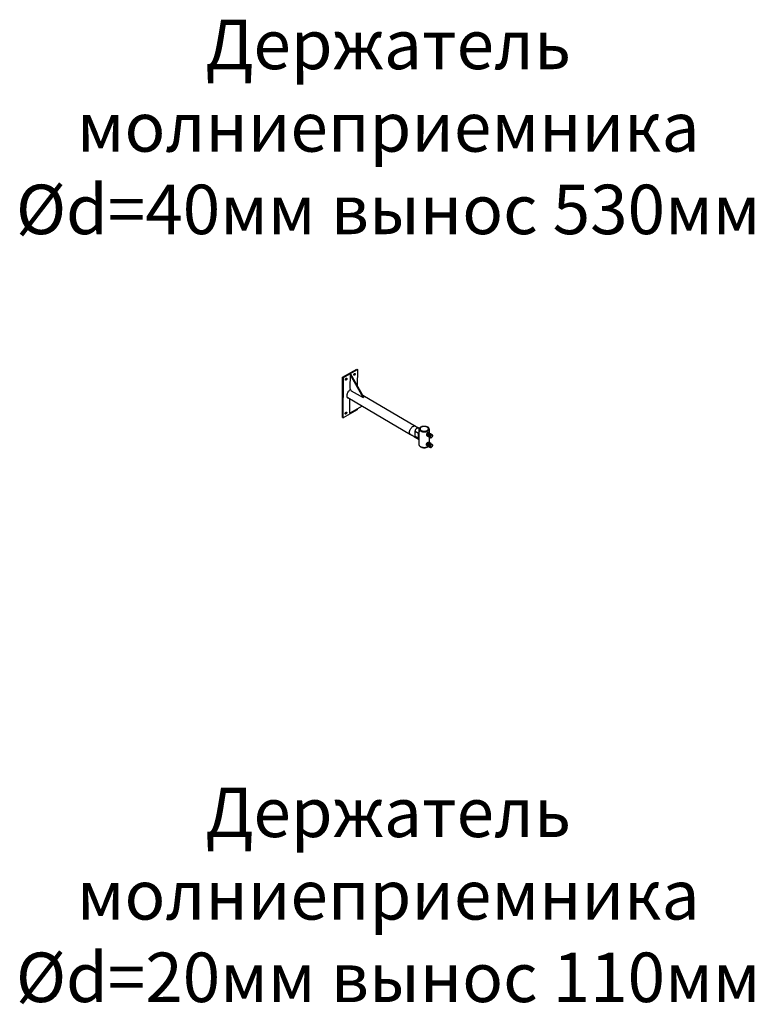
# Model space of a CAD drawing. Units: millimetres. Extents: x 60914 to 509639, y 346581 to 494675.
# Drawn here: x 116205 to 119917, y 474892 to 479866 of the extents above; entities that cross this region are included whole.
import ezdxf

# ---------------------------------------------------------------- set-up
doc = ezdxf.new("R2010")
doc.units = ezdxf.units.MM
doc.styles.add('MpTextStyle', font='isocpeur.ttf')

msp = doc.modelspace()

# ---------------------------------------------------------------- linework, layer by layer
at = {"color": 7, "linetype": 'Continuous', "lineweight": 25}
for p, q in [((117835.801, 477856.578), (117836.857, 478060.693)), ((117836.857, 478060.693), (117907.773, 478101.157)), ((117836.857, 478060.693), (117840.383, 478058.634)), ((117839.326, 477854.518), (117840.383, 478058.634)), ((117840.383, 478058.634), (117911.298, 478099.098)), ((117874.046, 478073.772), (117873.687, 478004.373)), ((117877.592, 478075.795), (117874.046, 478073.772)), ((117940.624, 477957.078), (117874.046, 478073.772)), ((117944.169, 477959.101), (117877.592, 478075.795)), ((117893.482, 478072.245), (117893.143, 478072.068)), ((117907.773, 478101.157), (117911.298, 478099.098)), ((117911.298, 478099.098), (117910.875, 478017.458)), ((117873.687, 478004.373), (117880.695, 477992.089)), ((117880.695, 477992.089), (117940.624, 477957.078)), ((117938.664, 477968.75), (118205.191, 477813.042)), ((117944.169, 477959.101), (117940.624, 477957.078)), ((118179.969, 477769.87), (117862.701, 477955.222)), ((117873.032, 477877.821), (117873.391, 477947.22)), ((117934.841, 477913.077), (117873.032, 477877.821)), ((117873.391, 477947.22), (117874.912, 477948.088)), ((117873.391, 477947.22), (117874.912, 477948.088)), ((117910.241, 477894.982), (117839.326, 477854.518)), ((117850.045, 477876.509), (117849.706, 477876.333)), ((117910.262, 477899.057), (117910.241, 477894.982)), ((117835.801, 477856.578), (117839.326, 477854.518)), ((118203.031, 477760.783), (118203.158, 477785.277)), ((118220.657, 477750.486), (118203.031, 477760.783)), ((118220.784, 477774.979), (118203.158, 477785.277)), ((118220.657, 477750.486), (118220.784, 477774.979)), ((118221.362, 477804.298), (118224.977, 477802.186)), ((118223.494, 477752.104), (118223.62, 477776.598)), ((118223.777, 477718.627), (118224.191, 477798.641)), ((118231.568, 477808.81), (118232.277, 477809.215)), ((118260.579, 477766.329), (118265.149, 477763.659)), ((118262.269, 477775.055), (118266.839, 477772.385)), ((118266.15, 477763.296), (118270.72, 477760.626)), ((118266.215, 477809.039), (118266.92, 477808.627)), ((118266.529, 477767.709), (118266.591, 477768.007)), ((118268.186, 477762.013), (118268.019, 477762.109)), ((118268.103, 477772.093), (118272.673, 477769.423)), ((118268.962, 477781.115), (118273.531, 477778.445)), ((118270.72, 477775.103), (118270.949, 477775.304)), ((118270.959, 477760.297), (118275.529, 477757.627)), ((118274.717, 477777.799), (118273.531, 477778.445)), ((118275.412, 477764.367), (118273.889, 477759.895)), ((118273.889, 477759.895), (118277.443, 477757.819)), ((118273.889, 477759.895), (118275.836, 477757.71)), ((118273.964, 477778.449), (118278.534, 477775.779)), ((118274.19, 477798.382), (118274.087, 477778.377)), ((118274.865, 477777.89), (118279.435, 477775.22)), ((118276.936, 477768.838), (118275.412, 477764.367)), ((118280.408, 477771.124), (118276.936, 477768.838)), ((118276.936, 477768.838), (118280.49, 477766.762)), ((118283.879, 477773.41), (118280.408, 477771.124)), ((118283.143, 477772.925), (118282.375, 477773.408)), ((118283.879, 477773.41), (118287.433, 477771.333)), ((118223.728, 477743.603), (118206.102, 477753.901)), ((118264.919, 477719.167), (118260.349, 477721.837)), ((118266.528, 477712.323), (118261.958, 477714.993)), ((118269.979, 477727.575), (118265.409, 477730.245)), ((118270.486, 477715.528), (118265.916, 477718.197)), ((118266.528, 477712.323), (118267.426, 477712.378)), ((118272.36, 477708.915), (118267.79, 477711.584)), ((118275.355, 477724.049), (118270.785, 477726.719)), ((118276.648, 477729.139), (118272.078, 477731.809)), ((118275.623, 477716.559), (118273.641, 477712.13)), ((118273.641, 477712.13), (118277.195, 477710.054)), ((118273.641, 477712.13), (118275.128, 477709.376)), ((118273.984, 477758.529), (118273.84, 477730.779)), ((118277.606, 477720.987), (118275.623, 477716.559)), ((118275.836, 477757.71), (118277.784, 477755.524)), ((118276.15, 477757.358), (118276.121, 477757.375)), ((118276.648, 477729.139), (118276.895, 477728.54)), ((118282.097, 477725.957), (118277.527, 477728.627)), ((118281.074, 477722.661), (118277.606, 477720.987)), ((118277.606, 477720.987), (118281.16, 477718.911)), ((118277.784, 477755.524), (118281.338, 477753.447)), ((118284.542, 477724.335), (118281.074, 477722.661)), ((118284.542, 477724.335), (118288.096, 477722.259)), ((118231.753, 477707.97), (118231.048, 477708.382)), ((118266.4, 477708.199), (118265.691, 477707.795)), ((118275.128, 477709.376), (118276.614, 477706.623)), ((118276.614, 477706.623), (118280.168, 477704.546))]:
    msp.add_line(p, q, dxfattribs=at)
at = {"color": 8, "linetype": 'Continuous', "lineweight": 25}
msp.add_line((118224.042, 477769.8), (118223.587, 477770.066), dxfattribs=at)
at = {"color": 7, "linetype": 'Continuous', "lineweight": 25, "flags": 128}
for points in [[(117897.007, 478070.185), (117895.998, 478069.762), (117895.06, 478069.674), (117894.256, 478069.927), (117893.641, 478070.503), (117893.257, 478071.364), (117893.13, 478072.45), (117893.269, 478073.688), (117893.664, 478074.994), (117894.289, 478076.277), (117895.1, 478077.452), (117896.043, 478078.437), (117897.054, 478079.166), (117898.062, 478079.589), (117899.001, 478079.677), (117899.805, 478079.425), (117900.42, 478078.848), (117900.804, 478077.988), (117900.931, 478076.901), (117900.792, 478075.663), (117900.396, 478074.358), (117899.772, 478073.074), (117898.96, 478071.9), (117898.017, 478070.914), (117897.007, 478070.185)], [(117854.504, 478054.888), (117855.513, 478055.311), (117856.451, 478055.399), (117857.255, 478055.146), (117857.87, 478054.57), (117858.254, 478053.709), (117858.381, 478052.623), (117858.242, 478051.385), (117857.847, 478050.08), (117857.223, 478048.796), (117856.411, 478047.621), (117855.468, 478046.636), (117854.458, 478045.907), (117853.449, 478045.484), (117852.511, 478045.396), (117851.707, 478045.649), (117851.092, 478046.225), (117850.708, 478047.086), (117850.581, 478048.172), (117850.72, 478049.41), (117851.115, 478050.715), (117851.74, 478051.999), (117852.551, 478053.174), (117853.494, 478054.159), (117854.504, 478054.888)], [(117877.237, 477998.15), (117875.417, 477997.22), (117873.32, 477995.88), (117871.25, 477994.272), (117869.238, 477992.42), (117867.31, 477990.348), (117865.495, 477988.086), (117863.818, 477985.666), (117862.302, 477983.122), (117860.969, 477980.488), (117859.837, 477977.804), (117858.922, 477975.105), (117858.238, 477972.43), (117857.793, 477969.817), (117857.594, 477967.301), (117857.644, 477964.92), (117857.941, 477962.705), (117858.483, 477960.688), (117859.261, 477958.897), (117860.264, 477957.358), (117861.478, 477956.092), (117862.701, 477955.222)], [(117853.57, 477874.45), (117852.561, 477874.027), (117851.623, 477873.938), (117850.819, 477874.191), (117850.204, 477874.768), (117849.82, 477875.628), (117849.693, 477876.715), (117849.832, 477877.953), (117850.227, 477879.258), (117850.852, 477880.542), (117851.663, 477881.716), (117852.606, 477882.702), (117853.617, 477883.431), (117854.625, 477883.854), (117855.564, 477883.942), (117856.368, 477883.689), (117856.983, 477883.113), (117857.367, 477882.252), (117857.494, 477881.166), (117857.355, 477879.928), (117856.96, 477878.622), (117856.335, 477877.339), (117855.523, 477876.164), (117854.58, 477875.179), (117853.57, 477874.45)], [(118180.811, 477769.44), (118180.156, 477769.764), (118178.747, 477770.74), (118177.533, 477772.006), (118176.529, 477773.545), (118175.752, 477775.336), (118175.21, 477777.353), (118174.912, 477779.568), (118174.862, 477781.95), (118175.061, 477784.465), (118175.506, 477787.078), (118176.191, 477789.753), (118177.106, 477792.452), (118178.238, 477795.137), (118179.571, 477797.77), (118181.087, 477800.314), (118182.764, 477802.734), (118184.579, 477804.996), (118186.506, 477807.068), (118188.519, 477808.921), (118190.588, 477810.528), (118192.686, 477811.868)], [(118192.686, 477811.868), (118194.782, 477812.921), (118196.847, 477813.673), (118198.853, 477814.113), (118200.77, 477814.235), (118202.572, 477814.037), (118204.234, 477813.522), (118205.733, 477812.698), (118206.779, 477811.842)], [(118232.274, 477809.213), (118234.494, 477810.332), (118236.936, 477811.284), (118239.565, 477812.054), (118242.339, 477812.631), (118245.218, 477813.007), (118248.156, 477813.176), (118251.111, 477813.134), (118254.036, 477812.884), (118256.888, 477812.427), (118259.623, 477811.773), (118262.201, 477810.929), (118264.581, 477809.91), (118266.728, 477808.73), (118268.609, 477807.408), (118270.196, 477805.963), (118271.464, 477804.418), (118272.395, 477802.795), (118272.974, 477801.12), (118273.193, 477799.418), (118273.048, 477797.715), (118272.541, 477796.036), (118271.681, 477794.406), (118270.479, 477792.852), (118268.955, 477791.395), (118267.132, 477790.059), (118265.036, 477788.863), (118262.701, 477787.826), (118260.16, 477786.964), (118257.454, 477786.288), (118254.622, 477785.811), (118251.708, 477785.538), (118248.756, 477785.474), (118245.81, 477785.621), (118242.916, 477785.975), (118240.117, 477786.532), (118237.456, 477787.282), (118234.972, 477788.215), (118232.704, 477789.317), (118230.687, 477790.57), (118228.949, 477791.956), (118227.519, 477793.454), (118226.417, 477795.041), (118225.661, 477796.693), (118225.261, 477798.385), (118225.224, 477800.091), (118225.551, 477801.785), (118226.236, 477803.443), (118227.268, 477805.038), (118228.634, 477806.546), (118230.311, 477807.945), (118232.274, 477809.213)], [(118234.389, 477807.978), (118232.572, 477806.795), (118231.039, 477805.484), (118229.817, 477804.067), (118228.927, 477802.57), (118228.383, 477801.017), (118228.195, 477799.436), (118228.367, 477797.852), (118228.895, 477796.294), (118229.77, 477794.787), (118230.978, 477793.359), (118232.498, 477792.032), (118234.303, 477790.831), (118236.363, 477789.774), (118238.642, 477788.881), (118241.102, 477788.167), (118243.701, 477787.644), (118246.393, 477787.321), (118249.134, 477787.203), (118251.875, 477787.293), (118254.571, 477787.588), (118257.175, 477788.085), (118259.642, 477788.774), (118261.93, 477789.643), (118264.001, 477790.678), (118265.818, 477791.861), (118267.351, 477793.172), (118268.573, 477794.588), (118269.463, 477796.086), (118270.007, 477797.638), (118270.195, 477799.22), (118270.023, 477800.804), (118269.495, 477802.362), (118268.62, 477803.868), (118267.412, 477805.297), (118265.892, 477806.624), (118264.087, 477807.825), (118262.027, 477808.882), (118259.748, 477809.774), (118257.288, 477810.489), (118254.689, 477811.012), (118251.997, 477811.335), (118249.256, 477811.453), (118246.515, 477811.363), (118243.819, 477811.068), (118241.215, 477810.571), (118238.748, 477809.882), (118236.46, 477809.013), (118234.389, 477807.978)], [(118203.158, 477785.277), (118203.299, 477787.267), (118203.698, 477789.358), (118204.346, 477791.498), (118205.227, 477793.635), (118206.318, 477795.714), (118207.594, 477797.687), (118209.022, 477799.503), (118210.568, 477801.118), (118212.194, 477802.493), (118213.858, 477803.593), (118215.522, 477804.392), (118217.142, 477804.869), (118218.681, 477805.014), (118220.099, 477804.822), (118221.362, 477804.298)], [(118223.62, 477776.598), (118223.762, 477778.324), (118224.094, 477779.891)], [(118231.565, 477808.809), (118229.592, 477807.54), (118227.894, 477806.145), (118226.495, 477804.642), (118225.414, 477803.053), (118224.668, 477801.401), (118224.265, 477799.708), (118224.213, 477797.998), (118224.511, 477796.296), (118225.155, 477794.624), (118226.137, 477793.007), (118227.443, 477791.468), (118229.054, 477790.027), (118230.947, 477788.705), (118233.097, 477787.521), (118235.473, 477786.491), (118238.041, 477785.63), (118240.766, 477784.95), (118243.609, 477784.461), (118246.53, 477784.168), (118249.489, 477784.077), (118252.443, 477784.188), (118255.352, 477784.501), (118258.174, 477785.01), (118260.871, 477785.709), (118263.403, 477786.587), (118265.736, 477787.633), (118267.836, 477788.831), (118269.675, 477790.166), (118271.226, 477791.618), (118272.468, 477793.166), (118273.383, 477794.789), (118273.959, 477796.465), (118274.187, 477798.169), (118274.064, 477799.879), (118273.591, 477801.569), (118272.777, 477803.216), (118271.631, 477804.797), (118270.17, 477806.289), (118268.415, 477807.673), (118266.92, 477808.627)], [(118269.293, 477773.57), (118269.978, 477774.369), (118270.72, 477775.103)], [(118273.659, 477758.814), (118273.153, 477759.216), (118272.73, 477759.735), (118272.397, 477760.363), (118272.161, 477761.09), (118272.025, 477761.903), (118271.991, 477762.788), (118272.06, 477763.73), (118272.231, 477764.712)], [(118276.589, 477772.009), (118277.366, 477772.614), (118278.154, 477773.107), (118278.939, 477773.481), (118279.709, 477773.729), (118280.449, 477773.847), (118281.149, 477773.832), (118281.794, 477773.685), (118282.375, 477773.408)], [(118278.936, 477770.573), (118278.138, 477770.249), (118277.177, 477769.58)], [(118282.375, 477773.408), (118282.881, 477773.007), (118283.029, 477772.85)], [(118289.916, 477768.835), (118289.433, 477769.271), (118288.873, 477769.585), (118288.245, 477769.769), (118287.56, 477769.823), (118286.83, 477769.743), (118286.068, 477769.533), (118285.285, 477769.195), (118284.497, 477768.735)], [(118223.906, 477743.504), (118223.728, 477743.603), (118222.651, 477744.446), (118221.788, 477745.587), (118221.158, 477746.998), (118220.778, 477748.644), (118220.657, 477750.486)], [(118223.936, 477749.333), (118223.618, 477750.53), (118223.494, 477752.104)], [(118269.661, 477710.491), (118269.261, 477710.153), (118267.422, 477708.818), (118265.321, 477707.62), (118262.989, 477706.574), (118260.456, 477705.695), (118257.76, 477704.997), (118254.938, 477704.487), (118252.029, 477704.175), (118249.074, 477704.063), (118246.116, 477704.155), (118243.194, 477704.447), (118240.351, 477704.937), (118237.627, 477705.617), (118235.058, 477706.478), (118232.683, 477707.508), (118230.533, 477708.692), (118228.64, 477710.013), (118227.029, 477711.454), (118225.723, 477712.994), (118224.741, 477714.611), (118224.096, 477716.282), (118223.798, 477717.985), (118223.777, 477718.627)], [(118266.519, 477714.635), (118266.491, 477714.701), (118266.259, 477715.432)], [(118267.01, 477721.13), (118267.447, 477722.085), (118267.984, 477723.058)], [(118273.018, 477727.778), (118273.08, 477727.802), (118273.849, 477728.044)], [(118274.861, 477758.804), (118275.413, 477757.957), (118276.121, 477757.375)], [(118279.926, 477755.321), (118280.409, 477754.884), (118280.969, 477754.571), (118281.597, 477754.386), (118282.282, 477754.333), (118283.012, 477754.412), (118283.774, 477754.623), (118284.557, 477754.961), (118285.345, 477755.42)], [(118231.753, 477707.97), (118232.282, 477707.67), (118234.55, 477706.569), (118237.033, 477705.636), (118239.694, 477704.885), (118242.493, 477704.329), (118245.387, 477703.974), (118248.333, 477703.828), (118251.285, 477703.892), (118254.199, 477704.164), (118257.031, 477704.642), (118259.737, 477705.317), (118262.278, 477706.18), (118264.613, 477707.217), (118265.691, 477707.795)]]:
    msp.add_lwpolyline(points, dxfattribs=at)
at = {"color": 7, "linetype": 'Continuous', "lineweight": 25}
for centre, radius, start, end in [((117889.152, 478079.257), 8.241, 301.695776, 0.597895), ((117846.695, 478054.946), 8.149, 298.578852, 0.833264), ((117845.715, 477883.521), 8.241, 301.695776, 0.597895), ((118210.655, 477760.059), 7.659, 174.573373, 233.518602), ((118242.797, 477774.023), 22.034, 147.935495, 177.512998), ((118285.824, 477761.544), 13.956, 131.426386, 166.881756), ((118284.715, 477761.115), 10.336, 160.213379, 178.742353), ((118281.613, 477764.046), 7.092, 128.716214, 187.506062), ((118288.66, 477759.897), 14.462, 146.375669, 160.961893), ((118284.577, 477763.947), 8.73, 105.030699, 141.433063), ((118285.8, 477759.037), 6.951, 154.96935, 212.321277), ((118292.311, 477757.733), 13.494, 125.384827, 161.666935), ((118277.531, 477766.422), 13.494, 305.384827, 341.666935), ((118284.043, 477765.119), 6.951, 334.96935, 32.321277), ((118282.285, 477713.796), 10.498, 147.250503, 190.360269), ((118275.085, 477712.572), 3.197, 191.969287, 265.704723), ((118283.129, 477714.545), 10.857, 110.870161, 152.992947), ((118275.25, 477761.427), 3.059, 238.66141, 267.176537), ((118287.572, 477711.379), 13.519, 140.305372, 171.356562), ((118278.094, 477711.558), 3.9, 187.577801, 229.134045), ((118281.124, 477715.16), 6.873, 110.811598, 188.600518), ((118283.499, 477716.475), 7.035, 96.113724, 135.419881), ((118287.264, 477710.04), 8.607, 151.328203, 200.774206), ((118280.407, 477721.708), 3.195, 36.010383, 111.023587), ((118291.226, 477709.371), 12.474, 119.083534, 157.375544), ((118278.108, 477716.809), 12.474, 299.083534, 337.375544), ((118287.129, 477717.383), 3.494, 31.180845, 124.231776), ((118282.071, 477716.14), 8.607, 331.328203, 20.774206), ((118282.206, 477708.796), 3.494, 211.180845, 304.231776)]:
    msp.add_arc(centre, radius, start, end, dxfattribs=at)
for points, knots in [([(118206.781, 477811.84), (118206.937, 477811.682), (118207.214, 477811.401), (118207.77, 477810.943), (118208.276, 477810.589), (118208.727, 477810.299), (118209.19, 477810.019), (118209.716, 477809.717), (118210.446, 477809.316), (118211.48, 477808.778), (118212.937, 477808.062), (118214.969, 477807.113), (118217.644, 477805.921), (118219.675, 477805.059), (118220.789, 477804.585)], [0, 0, 0, 0, 0.11100579, 0.19760265, 0.27331133, 0.32367062, 0.36881092, 0.41207544, 0.45600693, 0.52424205, 0.60462609, 0.70798396, 0.83962075, 1, 1, 1, 1]), ([(118205.684, 477754.172), (118204.462, 477755.057), (118202.272, 477756.643), (118199.345, 477758.688), (118197.135, 477760.19), (118195.414, 477761.329), (118193.943, 477762.279), (118192.432, 477763.231), (118190.587, 477764.357), (118188.125, 477765.788), (118184.816, 477767.581), (118182.24, 477768.777), (118180.808, 477769.441)], [0, 0, 0, 0, 0.15853635, 0.28387093, 0.3763413, 0.43993458, 0.49866771, 0.55681748, 0.62264587, 0.7176125, 0.84303603, 1, 1, 1, 1]), ([(118260.889, 477771.005), (118260.87, 477770.901), (118260.723, 477770.115), (118260.554, 477768.57), (118260.571, 477767.08), (118260.579, 477766.329)], [0, 0, 0, 0, 0.07008803, 0.5307834, 1, 1, 1, 1]), ([(118262.269, 477775.055), (118261.982, 477774.434), (118261.403, 477773.18), (118261.061, 477771.734), (118260.889, 477771.005)], [0, 0, 0, 0, 0.49545796, 1, 1, 1, 1]), ([(118262.269, 477775.055), (118262.469, 477775.357), (118263.246, 477776.528), (118264.299, 477777.601), (118265.08, 477778.398)], [0, 0, 0, 0, 0.25755135, 1, 1, 1, 1]), ([(118265.08, 477778.398), (118265.392, 477778.669), (118266.554, 477779.677), (118267.945, 477780.508), (118268.962, 477781.115)], [0, 0, 0, 0, 0.268633605, 1, 1, 1, 1]), ([(118266.529, 477767.709), (118266.509, 477767.606), (118266.352, 477766.826), (118265.949, 477765.418), (118265.417, 477764.249), (118265.149, 477763.659)], [0, 0, 0, 0, 0.07008803, 0.5307834, 1, 1, 1, 1]), ([(118265.149, 477763.659), (118265.705, 477763.355), (118266.827, 477762.742), (118267.73, 477762.257), (118268.186, 477762.013)], [0, 0, 0, 0, 0.49545796, 1, 1, 1, 1]), ([(118266.591, 477768.007), (118266.569, 477767.902), (118266.398, 477767.11), (118266.185, 477765.553), (118266.161, 477764.053), (118266.15, 477763.296)], [0, 0, 0, 0, 0.07008803, 0.5307834, 1, 1, 1, 1]), ([(118266.15, 477763.296), (118266.391, 477763.14), (118266.877, 477762.825), (118267.636, 477762.349), (118268.019, 477762.109)], [0, 0, 0, 0, 0.49545796, 1, 1, 1, 1]), ([(118266.839, 477772.385), (118266.851, 477771.589), (118266.876, 477769.983), (118266.646, 477768.472), (118266.529, 477767.709)], [0, 0, 0, 0, 0.49545796, 1, 1, 1, 1]), ([(118268.103, 477772.093), (118267.795, 477771.466), (118267.173, 477770.2), (118266.786, 477768.743), (118266.591, 477768.007)], [0, 0, 0, 0, 0.49545796, 1, 1, 1, 1]), ([(118266.839, 477772.385), (118267.201, 477772.592), (118268.605, 477773.397), (118269.819, 477774.376), (118270.72, 477775.103)], [0, 0, 0, 0, 0.25755135, 1, 1, 1, 1]), ([(118268.019, 477762.109), (118268.077, 477762.073), (118268.513, 477761.801), (118269.444, 477761.225), (118270.451, 477760.608), (118270.959, 477760.297)], [0, 0, 0, 0, 0.07008803, 0.5307834, 1, 1, 1, 1]), ([(118268.103, 477772.093), (118268.306, 477772.383), (118269.095, 477773.511), (118270.159, 477774.54), (118270.949, 477775.304)], [0, 0, 0, 0, 0.25755135, 1, 1, 1, 1]), ([(118270.928, 477780.095), (118270.869, 477780.126), (118270.425, 477780.362), (118269.695, 477780.745), (118269.208, 477780.991), (118268.962, 477781.115)], [0, 0, 0, 0, 0.07008803, 0.5307834, 1, 1, 1, 1]), ([(118270.72, 477775.103), (118271.017, 477775.383), (118272.12, 477776.426), (118272.935, 477777.592), (118273.531, 477778.445)], [0, 0, 0, 0, 0.26863361, 1, 1, 1, 1]), ([(118272.231, 477764.712), (118272.208, 477764.608), (118272.028, 477763.821), (118271.58, 477762.401), (118271.008, 477761.222), (118270.72, 477760.626)], [0, 0, 0, 0, 0.070088025, 0.530783399, 1, 1, 1, 1]), ([(118270.72, 477760.626), (118271.26, 477760.295), (118272.35, 477759.627), (118273.22, 477759.087), (118273.659, 477758.814)], [0, 0, 0, 0, 0.495457963, 1, 1, 1, 1]), ([(118273.964, 477778.449), (118273.408, 477778.753), (118272.287, 477779.366), (118271.383, 477779.85), (118270.928, 477780.095)], [0, 0, 0, 0, 0.49545796, 1, 1, 1, 1]), ([(118270.949, 477775.304), (118271.264, 477775.563), (118272.438, 477776.527), (118273.84, 477777.314), (118274.865, 477777.89)], [0, 0, 0, 0, 0.26863361, 1, 1, 1, 1]), ([(118272.673, 477769.423), (118272.664, 477768.621), (118272.646, 477767.003), (118272.37, 477765.48), (118272.231, 477764.712)], [0, 0, 0, 0, 0.49545796, 1, 1, 1, 1]), ([(118272.673, 477769.423), (118273.038, 477769.619), (118274.453, 477770.381), (118275.679, 477771.315), (118276.589, 477772.009)], [0, 0, 0, 0, 0.25755135, 1, 1, 1, 1]), ([(118276.589, 477772.009), (118276.889, 477772.277), (118278.004, 477773.276), (118278.831, 477774.399), (118279.435, 477775.22)], [0, 0, 0, 0, 0.26863361, 1, 1, 1, 1]), ([(118277.443, 477757.819), (118278.058, 477758.844), (118278.845, 477760.153), (118279.384, 477761.652), (118279.502, 477761.978)], [0, 0, 0, 0, 0.78245446, 1, 1, 1, 1]), ([(118282.375, 477773.408), (118282.317, 477773.444), (118281.881, 477773.716), (118280.95, 477774.292), (118279.943, 477774.909), (118279.435, 477775.22)], [0, 0, 0, 0, 0.07008803, 0.5307834, 1, 1, 1, 1]), ([(118279.502, 477761.978), (118279.848, 477763.241), (118280.276, 477764.806), (118280.455, 477766.446), (118280.49, 477766.762)], [0, 0, 0, 0, 0.80725001, 1, 1, 1, 1]), ([(118280.49, 477766.762), (118281.203, 477767.046), (118282.643, 477767.619), (118283.875, 477768.361), (118284.497, 477768.735)], [0, 0, 0, 0, 0.49545796, 1, 1, 1, 1]), ([(118284.497, 477768.735), (118284.579, 477768.79), (118285.197, 477769.203), (118286.255, 477770.045), (118287.038, 477770.901), (118287.433, 477771.333)], [0, 0, 0, 0, 0.07008803, 0.5307834, 1, 1, 1, 1]), ([(118287.433, 477771.333), (118287.899, 477770.891), (118288.84, 477769.998), (118289.555, 477769.225), (118289.916, 477768.835)], [0, 0, 0, 0, 0.49545796, 1, 1, 1, 1]), ([(118290.34, 477762.178), (118290.223, 477761.852), (118289.684, 477760.353), (118288.897, 477759.043), (118288.282, 477758.019)], [0, 0, 0, 0, 0.21754554, 1, 1, 1, 1]), ([(118289.916, 477768.835), (118289.962, 477768.783), (118290.307, 477768.394), (118290.849, 477767.722), (118291.168, 477767.217), (118291.329, 477766.962)], [0, 0, 0, 0, 0.07008803, 0.5307834, 1, 1, 1, 1]), ([(118291.329, 477766.962), (118291.294, 477766.646), (118291.115, 477765.005), (118290.686, 477763.441), (118290.34, 477762.178)], [0, 0, 0, 0, 0.19274999, 1, 1, 1, 1]), ([(118260.618, 477718.727), (118260.6, 477718.808), (118260.46, 477719.42), (118260.305, 477720.509), (118260.334, 477721.392), (118260.349, 477721.837)], [0, 0, 0, 0, 0.07008803, 0.5307834, 1, 1, 1, 1]), ([(118260.349, 477721.837), (118260.61, 477722.607), (118261.138, 477724.161), (118261.939, 477725.618), (118262.344, 477726.354)], [0, 0, 0, 0, 0.49545796, 1, 1, 1, 1]), ([(118261.958, 477714.993), (118261.678, 477715.636), (118261.112, 477716.934), (118260.784, 477718.126), (118260.618, 477718.727)], [0, 0, 0, 0, 0.49545796, 1, 1, 1, 1]), ([(118262.344, 477726.354), (118262.404, 477726.453), (118262.863, 477727.205), (118263.836, 477728.559), (118264.882, 477729.68), (118265.409, 477730.245)], [0, 0, 0, 0, 0.07008803, 0.5307834, 1, 1, 1, 1]), ([(118264.919, 477719.167), (118265.479, 477719.762), (118266.611, 477720.964), (118267.523, 477722.356), (118267.984, 477723.058)], [0, 0, 0, 0, 0.49545796, 1, 1, 1, 1]), ([(118266.259, 477715.432), (118266.239, 477715.514), (118266.09, 477716.131), (118265.7, 477717.357), (118265.181, 477718.56), (118264.919, 477719.167)], [0, 0, 0, 0, 0.07008803, 0.5307834, 1, 1, 1, 1]), ([(118265.409, 477730.245), (118265.608, 477730.358), (118266.381, 477730.796), (118267.43, 477731.108), (118268.208, 477731.34)], [0, 0, 0, 0, 0.25755135, 1, 1, 1, 1]), ([(118265.916, 477718.197), (118266.162, 477718.977), (118266.658, 477720.55), (118267.427, 477722.026), (118267.815, 477722.771)], [0, 0, 0, 0, 0.49545796, 1, 1, 1, 1]), ([(118266.318, 477715.204), (118266.296, 477715.282), (118266.133, 477715.872), (118265.933, 477716.923), (118265.922, 477717.77), (118265.916, 477718.197)], [0, 0, 0, 0, 0.07008803, 0.5307834, 1, 1, 1, 1]), ([(118266.528, 477712.323), (118266.547, 477712.791), (118266.585, 477713.737), (118266.368, 477714.864), (118266.259, 477715.432)], [0, 0, 0, 0, 0.49545796, 1, 1, 1, 1]), ([(118267.79, 477711.584), (118267.488, 477712.209), (118266.879, 477713.469), (118266.506, 477714.622), (118266.318, 477715.204)], [0, 0, 0, 0, 0.49545796, 1, 1, 1, 1]), ([(118267.815, 477722.771), (118267.874, 477722.871), (118268.316, 477723.633), (118269.256, 477725.007), (118270.272, 477726.145), (118270.785, 477726.719)], [0, 0, 0, 0, 0.07008803, 0.5307834, 1, 1, 1, 1]), ([(118267.984, 477723.058), (118268.043, 477723.158), (118268.493, 477723.916), (118269.232, 477725.407), (118269.728, 477726.848), (118269.979, 477727.575)], [0, 0, 0, 0, 0.07008803, 0.5307834, 1, 1, 1, 1]), ([(118268.208, 477731.34), (118268.519, 477731.406), (118269.678, 477731.654), (118271.064, 477731.743), (118272.078, 477731.809)], [0, 0, 0, 0, 0.26863361, 1, 1, 1, 1]), ([(118269.979, 477727.575), (118270.34, 477727.594), (118271.74, 477727.665), (118272.95, 477727.883), (118273.849, 477728.044)], [0, 0, 0, 0, 0.25755135, 1, 1, 1, 1]), ([(118270.486, 477715.528), (118271.031, 477716.132), (118272.131, 477717.352), (118273.011, 477718.764), (118273.456, 477719.476)], [0, 0, 0, 0, 0.49545796, 1, 1, 1, 1]), ([(118271.958, 477711.909), (118271.935, 477711.987), (118271.762, 477712.584), (118271.328, 477713.771), (118270.769, 477714.939), (118270.486, 477715.528)], [0, 0, 0, 0, 0.07008803, 0.5307834, 1, 1, 1, 1]), ([(118270.785, 477726.719), (118270.987, 477726.846), (118271.772, 477727.34), (118272.833, 477727.711), (118273.621, 477727.986)], [0, 0, 0, 0, 0.25755135, 1, 1, 1, 1]), ([(118272.36, 477708.915), (118272.357, 477709.364), (118272.352, 477710.272), (118272.09, 477711.36), (118271.958, 477711.909)], [0, 0, 0, 0, 0.49545796, 1, 1, 1, 1]), ([(118273.456, 477719.476), (118273.513, 477719.577), (118273.945, 477720.345), (118274.652, 477721.855), (118275.119, 477723.313), (118275.355, 477724.049)], [0, 0, 0, 0, 0.07008803, 0.5307834, 1, 1, 1, 1]), ([(118273.621, 477727.986), (118273.935, 477728.068), (118275.106, 477728.373), (118276.504, 477728.52), (118277.527, 477728.627)], [0, 0, 0, 0, 0.26863361, 1, 1, 1, 1]), ([(118273.659, 477758.814), (118273.716, 477758.779), (118274.142, 477758.513), (118274.839, 477758.073), (118275.297, 477757.777), (118275.529, 477757.627)], [0, 0, 0, 0, 0.07008803, 0.5307834, 1, 1, 1, 1]), ([(118273.849, 477728.044), (118274.144, 477728.12), (118275.243, 477728.402), (118276.055, 477728.828), (118276.648, 477729.139)], [0, 0, 0, 0, 0.26863361, 1, 1, 1, 1]), ([(118275.355, 477724.049), (118275.719, 477724.082), (118277.131, 477724.21), (118278.354, 477724.486), (118279.261, 477724.69)], [0, 0, 0, 0, 0.25755135, 1, 1, 1, 1]), ([(118277.195, 477710.054), (118277.667, 477710.686), (118278.618, 477711.961), (118279.346, 477713.429), (118279.713, 477714.17)], [0, 0, 0, 0, 0.49545796, 1, 1, 1, 1]), ([(118279.217, 477706.988), (118279.102, 477707.193), (118278.576, 477708.139), (118277.801, 477709.213), (118277.195, 477710.054)], [0, 0, 0, 0, 0.21754554, 1, 1, 1, 1]), ([(118279.926, 477755.321), (118279.879, 477755.373), (118279.524, 477755.768), (118278.748, 477756.576), (118277.88, 477757.402), (118277.443, 477757.819)], [0, 0, 0, 0, 0.07008803, 0.5307834, 1, 1, 1, 1]), ([(118279.261, 477724.69), (118279.56, 477724.782), (118280.671, 477725.122), (118281.495, 477725.604), (118282.097, 477725.957)], [0, 0, 0, 0, 0.26863361, 1, 1, 1, 1]), ([(118279.713, 477714.17), (118279.759, 477714.275), (118280.11, 477715.073), (118280.664, 477716.64), (118280.993, 477718.149), (118281.16, 477718.911)], [0, 0, 0, 0, 0.070088025, 0.530783399, 1, 1, 1, 1]), ([(118281.338, 477753.447), (118281.172, 477753.715), (118280.835, 477754.255), (118280.231, 477754.963), (118279.926, 477755.321)], [0, 0, 0, 0, 0.49545796, 1, 1, 1, 1]), ([(118281.16, 477718.911), (118281.872, 477719.095), (118283.311, 477719.467), (118284.542, 477720.002), (118285.163, 477720.272)], [0, 0, 0, 0, 0.49545796, 1, 1, 1, 1]), ([(118285.345, 477755.42), (118285.262, 477755.367), (118284.634, 477754.959), (118283.342, 477754.254), (118282.01, 477753.718), (118281.338, 477753.447)], [0, 0, 0, 0, 0.07008803, 0.5307834, 1, 1, 1, 1]), ([(118282.097, 477725.957), (118282.41, 477725.328), (118282.807, 477724.529), (118283.056, 477723.798), (118283.109, 477723.643)], [0, 0, 0, 0, 0.78844265, 1, 1, 1, 1]), ([(118285.163, 477720.272), (118285.245, 477720.312), (118285.863, 477720.615), (118286.919, 477721.25), (118287.702, 477721.921), (118288.096, 477722.259)], [0, 0, 0, 0, 0.070088025, 0.530783399, 1, 1, 1, 1]), ([(118288.282, 477758.019), (118287.867, 477757.56), (118287.031, 477756.635), (118285.911, 477755.828), (118285.345, 477755.42)], [0, 0, 0, 0, 0.49545796, 1, 1, 1, 1]), ([(118289.622, 477712.01), (118289.575, 477711.906), (118289.214, 477711.114), (118288.426, 477709.683), (118287.548, 477708.494), (118287.105, 477707.895)], [0, 0, 0, 0, 0.07008803, 0.5307834, 1, 1, 1, 1]), ([(118288.096, 477722.259), (118288.702, 477721.418), (118289.477, 477720.344), (118290.003, 477719.398), (118290.118, 477719.192)], [0, 0, 0, 0, 0.78245446, 1, 1, 1, 1]), ([(118291.069, 477716.751), (118290.897, 477715.945), (118290.549, 477714.317), (118289.933, 477712.784), (118289.622, 477712.01)], [0, 0, 0, 0, 0.495457963, 1, 1, 1, 1]), ([(118290.118, 477719.192), (118290.454, 477718.481), (118290.87, 477717.6), (118291.037, 477716.888), (118291.069, 477716.751)], [0, 0, 0, 0, 0.80725001, 1, 1, 1, 1]), ([(118272.36, 477708.915), (118272.726, 477708.946), (118273.644, 477709.024), (118274.44, 477709.198), (118274.919, 477709.302)], [0, 0, 0, 0, 0.39856232, 1, 1, 1, 1]), ([(118280.168, 477704.546), (118280.136, 477704.683), (118279.968, 477705.395), (118279.553, 477706.276), (118279.217, 477706.988)], [0, 0, 0, 0, 0.19274999, 1, 1, 1, 1]), ([(118284.172, 477705.908), (118284.089, 477705.868), (118283.461, 477705.571), (118282.171, 477705.072), (118280.84, 477704.723), (118280.168, 477704.546)], [0, 0, 0, 0, 0.07008803, 0.5307834, 1, 1, 1, 1]), ([(118287.105, 477707.895), (118286.691, 477707.535), (118285.856, 477706.81), (118284.737, 477706.21), (118284.172, 477705.908)], [0, 0, 0, 0, 0.49545796, 1, 1, 1, 1])]:
    msp.add_open_spline(points, degree=3, knots=knots, dxfattribs=at)

# ---------------------------------------------------------------- texts
at = {"char_height": 250, "width": 4407.03097, "attachment_point": 5, "style": 'MpTextStyle'}
for s, insert in [('\\pxqc;Держатель молниеприемника %%Cd=40мм вынос 530мм ', (118066.997, 479324.54)), ('\\pxqc;Держатель молниеприемника %%Cd=20мм вынос 110мм ', (118066.997, 475445.222))]:
    msp.add_mtext(s, dxfattribs=dict(at, insert=insert))

doc.saveas('drawing.dxf')
